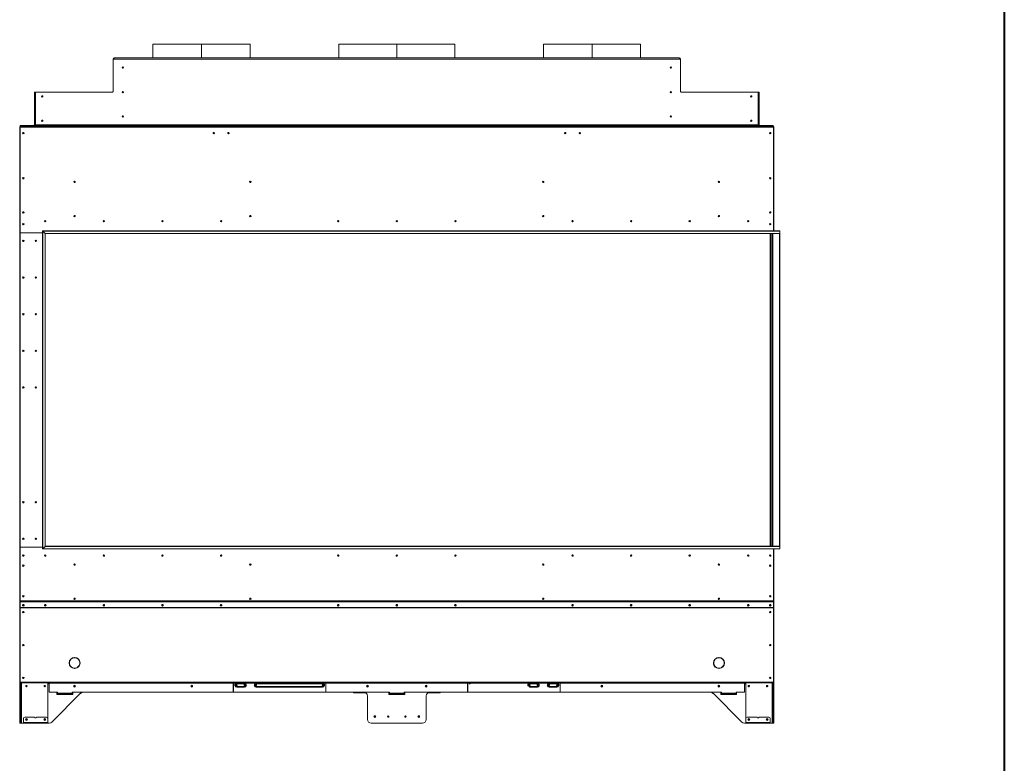
# Model space of a CAD drawing. Units: inches. Extents: x 12 to 2637, y 9 to 901.
# Drawn here: x 1903 to 2004, y 85 to 161 of the extents above; entities that cross this region are included whole.
import ezdxf

# ---------------------------------------------------------------- set-up
doc = ezdxf.new("R2010")
doc.units = ezdxf.units.IN
doc.header["$LTSCALE"] = 24
doc.header["$MEASUREMENT"] = 0
doc.layers.add('TITLEBLOCK', color=9, linetype='Continuous', lineweight=15)

msp = doc.modelspace()

# ---------------------------------------------------------------- linework, layer by layer
at = {"color": 7, "linetype": 'Continuous', "lineweight": 15}
for p, q in [((1916.93, 157.39), (1916.93, 158.79)), ((1916.93, 158.79), (1921.9, 158.79)), ((1921.9, 157.39), (1921.9, 158.79)), ((1921.9, 157.39), (1921.9, 158.79)), ((1921.9, 158.79), (1921.9, 158.79)), ((1921.9, 157.39), (1921.9, 158.79)), ((1921.9, 158.79), (1926.87, 158.79)), ((1921.9, 157.39), (1921.9, 158.79)), ((1921.9, 158.79), (1921.9, 158.79)), ((1926.87, 158.79), (1926.87, 157.39)), ((1935.97, 157.39), (1935.97, 158.81)), ((1935.97, 158.81), (1941.9, 158.81)), ((1941.9, 157.39), (1941.9, 158.81)), ((1941.9, 157.39), (1941.9, 158.81)), ((1941.9, 158.81), (1947.84, 158.81)), ((1941.9, 157.39), (1941.9, 158.81)), ((1941.9, 158.81), (1941.9, 158.81)), ((1941.9, 157.39), (1941.9, 158.81)), ((1941.9, 158.81), (1941.9, 158.81)), ((1947.84, 158.81), (1947.84, 157.39)), ((1956.93, 157.39), (1956.93, 158.79)), ((1956.93, 158.79), (1961.9, 158.79)), ((1961.9, 157.39), (1961.9, 158.79)), ((1961.9, 157.39), (1961.9, 158.79)), ((1961.9, 158.79), (1961.9, 158.79)), ((1961.9, 157.39), (1961.9, 158.79)), ((1961.9, 158.79), (1966.87, 158.79)), ((1961.9, 157.39), (1961.9, 158.79)), ((1961.9, 158.79), (1961.9, 158.79)), ((1966.87, 158.79), (1966.87, 157.39)), ((1912.97, 157.26), (1912.97, 157.39)), ((1970.84, 157.39), (1912.97, 157.39)), ((1970.84, 157.39), (1970.84, 157.26)), ((1912.84, 157.2), (1912.84, 157.26)), ((1912.9, 157.26), (1912.84, 157.26)), ((1912.84, 153.95), (1912.84, 157.2)), ((1912.97, 157.27), (1912.9, 157.27)), ((1912.9, 157.26), (1912.97, 157.26)), ((1912.97, 157.26), (1970.84, 157.26)), ((1970.9, 157.27), (1970.84, 157.27)), ((1970.84, 157.26), (1970.91, 157.26)), ((1970.91, 157.26), (1970.97, 157.26)), ((1970.97, 157.26), (1970.97, 157.2)), ((1970.97, 157.2), (1970.97, 153.95)), ((1904.91, 153.89), (1904.78, 153.89)), ((1904.78, 153.89), (1904.78, 150.52)), ((1904.97, 153.89), (1904.91, 153.89)), ((1904.91, 153.89), (1904.91, 153.83)), ((1904.91, 150.52), (1904.91, 153.83)), ((1904.97, 153.89), (1912.78, 153.89)), ((1971.03, 153.89), (1978.84, 153.89)), ((1978.9, 153.89), (1978.84, 153.89)), ((1979.03, 153.89), (1978.9, 153.89)), ((1978.9, 153.89), (1978.9, 153.83)), ((1978.9, 153.83), (1978.9, 150.52)), ((1979.03, 150.52), (1979.03, 153.89)), ((1903.28, 150.27), (1903.28, 101.8)), ((1903.32, 150.27), (1903.28, 150.27)), ((1903.32, 150.39), (1903.32, 150.31)), ((1980.49, 150.39), (1903.32, 150.39)), ((1903.32, 150.31), (1980.49, 150.31)), ((1903.32, 150.31), (1903.32, 139.52)), ((1903.34, 150.45), (1903.34, 150.39)), ((1903.4, 150.45), (1903.34, 150.45)), ((1903.4, 150.39), (1903.4, 150.45)), ((1904.65, 150.45), (1903.4, 150.45)), ((1904.65, 150.45), (1904.65, 150.39)), ((1904.71, 150.45), (1904.65, 150.45)), ((1904.71, 150.39), (1904.71, 150.45)), ((1904.78, 150.52), (1904.91, 150.52)), ((1904.91, 150.45), (1904.91, 150.52)), ((1904.91, 150.52), (1978.9, 150.52)), ((1904.91, 150.45), (1904.91, 150.39)), ((1904.97, 150.45), (1904.91, 150.45)), ((1904.97, 150.39), (1904.97, 150.45)), ((1978.84, 150.45), (1904.97, 150.45)), ((1978.84, 150.39), (1904.97, 150.39)), ((1978.84, 150.45), (1978.84, 150.39)), ((1978.9, 150.45), (1978.84, 150.45)), ((1978.9, 150.52), (1979.03, 150.52)), ((1978.9, 150.52), (1978.9, 150.45)), ((1978.9, 150.39), (1978.9, 150.45)), ((1979.09, 150.45), (1979.09, 150.39)), ((1979.15, 150.45), (1979.09, 150.45)), ((1980.4, 150.45), (1979.15, 150.45)), ((1979.15, 150.39), (1979.15, 150.45)), ((1980.4, 150.45), (1980.4, 150.39)), ((1980.46, 150.45), (1980.4, 150.45)), ((1980.46, 150.39), (1980.46, 150.45)), ((1980.49, 150.31), (1980.49, 150.39)), ((1980.49, 139.67), (1980.49, 150.31)), ((1980.49, 150.27), (1980.53, 150.27)), ((1980.53, 150.27), (1980.53, 141.01)), ((1980.08, 140.35), (1980.22, 140.35)), ((1980.53, 141.01), (1980.49, 141.01)), ((1980.49, 140.99), (1980.53, 140.99)), ((1980.49, 140.99), (1980.49, 139.67)), ((1980.53, 141.01), (1980.53, 140.99)), ((1980.53, 140.99), (1980.53, 139.67)), ((1903.32, 107.33), (1903.32, 139.45)), ((1903.35, 139.49), (1905.62, 139.49)), ((1903.35, 139.48), (1905.62, 139.48)), ((1903.36, 139.49), (1903.36, 139.48)), ((1904.03, 139.48), (1904.03, 139.49)), ((1904.28, 139.49), (1904.28, 139.48)), ((1904.3, 139.48), (1904.3, 139.49)), ((1904.82, 139.49), (1904.82, 139.48)), ((1904.84, 139.49), (1904.84, 139.48)), ((1905.03, 139.48), (1905.03, 139.49)), ((1905.05, 139.48), (1905.05, 139.49)), ((1905.25, 139.48), (1905.25, 139.49)), ((1905.36, 139.48), (1905.36, 139.49)), ((1905.4, 139.48), (1905.4, 139.49)), ((1905.5, 139.48), (1905.5, 139.49)), ((1905.62, 139.67), (1981.11, 139.67)), ((1905.62, 139.67), (1905.64, 139.65)), ((1905.62, 139.67), (1905.64, 139.65)), ((1905.62, 107.1), (1905.62, 139.67)), ((1905.64, 139.65), (1981.14, 139.65)), ((1905.64, 139.65), (1905.88, 139.41)), ((1905.64, 107.13), (1905.64, 139.65)), ((1981.14, 139.41), (1905.88, 139.41)), ((1905.88, 139.41), (1905.9, 139.39)), ((1905.88, 139.41), (1905.88, 107.36)), ((1905.88, 139.41), (1905.9, 139.39)), ((1905.9, 139.39), (1981.11, 139.39)), ((1905.9, 107.39), (1905.9, 139.39)), ((1980.15, 139.39), (1980.15, 107.39)), ((1980.18, 107.39), (1980.18, 139.39)), ((1980.21, 107.39), (1980.21, 139.39)), ((1980.35, 139.39), (1980.35, 107.39)), ((1980.38, 107.39), (1980.38, 139.39)), ((1980.4, 107.39), (1980.4, 139.39)), ((1981.11, 139.39), (1981.11, 107.39)), ((1981.14, 139.65), (1981.14, 139.41)), ((1981.14, 107.36), (1981.14, 139.41)), ((1903.32, 107.28), (1903.32, 101.8)), ((1903.32, 107.28), (1905.62, 107.28)), ((1905.62, 107.3), (1903.35, 107.3)), ((1903.36, 107.3), (1903.36, 107.28)), ((1904.03, 107.28), (1904.03, 107.3)), ((1904.28, 107.3), (1904.28, 107.28)), ((1904.3, 107.28), (1904.3, 107.3)), ((1904.82, 107.3), (1904.82, 107.28)), ((1904.84, 107.3), (1904.84, 107.28)), ((1905.03, 107.28), (1905.03, 107.3)), ((1905.05, 107.28), (1905.05, 107.3)), ((1905.25, 107.28), (1905.25, 107.3)), ((1905.36, 107.28), (1905.36, 107.3)), ((1905.4, 107.28), (1905.4, 107.3)), ((1905.5, 107.28), (1905.5, 107.3)), ((1905.64, 107.13), (1905.62, 107.1)), ((1905.62, 107.1), (1905.64, 107.13)), ((1981.11, 107.1), (1905.62, 107.1)), ((1905.88, 107.36), (1905.64, 107.13)), ((1981.14, 107.13), (1905.64, 107.13)), ((1905.9, 107.39), (1905.88, 107.36)), ((1905.88, 107.36), (1905.9, 107.39)), ((1905.88, 107.36), (1981.14, 107.36)), ((1981.11, 107.39), (1905.9, 107.39)), ((1980.49, 107.1), (1980.49, 105.78)), ((1980.49, 107.1), (1980.49, 101.8)), ((1980.53, 107.1), (1980.53, 105.78)), ((1981.14, 107.13), (1981.14, 107.36)), ((1980.49, 105.78), (1980.53, 105.78)), ((1980.49, 105.76), (1980.53, 105.76)), ((1980.53, 105.78), (1980.53, 105.76)), ((1980.53, 105.76), (1980.53, 101.84)), ((1903.28, 101.8), (1903.32, 101.8)), ((1903.28, 101.8), (1903.28, 101.1)), ((1903.32, 101.1), (1903.28, 101.1)), ((1903.28, 101.1), (1903.28, 101.08)), ((1903.32, 101.08), (1903.28, 101.08)), ((1903.28, 101.08), (1903.28, 93.48)), ((1903.32, 101.8), (1980.49, 101.8)), ((1903.32, 101.8), (1903.32, 101.77)), ((1903.32, 101.77), (1980.49, 101.77)), ((1903.32, 101.77), (1903.32, 101.65)), ((1903.32, 101.65), (1903.32, 101.64)), ((1903.32, 101.09), (1903.32, 101.64)), ((1903.32, 101.09), (1980.49, 101.09)), ((1903.32, 101.07), (1903.32, 101.09)), ((1903.32, 101.07), (1980.49, 101.07)), ((1903.32, 93.47), (1903.32, 101.07)), ((1903.35, 101.67), (1903.35, 101.68)), ((1903.35, 101.68), (1980.46, 101.68)), ((1903.35, 101.67), (1980.46, 101.67)), ((1980.46, 101.68), (1980.46, 101.67)), ((1980.53, 101.84), (1980.49, 101.84)), ((1980.49, 101.8), (1980.49, 101.77)), ((1980.49, 101.77), (1980.49, 101.65)), ((1980.49, 101.64), (1980.49, 101.65)), ((1980.49, 101.09), (1980.49, 101.64)), ((1980.49, 101.1), (1980.53, 101.1)), ((1980.49, 101.09), (1980.49, 101.07)), ((1980.49, 101.08), (1980.53, 101.08)), ((1980.49, 93.47), (1980.49, 101.07)), ((1980.53, 101.84), (1980.53, 101.1)), ((1980.53, 101.1), (1980.53, 101.08)), ((1980.53, 101.08), (1980.53, 93.48)), ((1908.89, 95.97), (1908.9, 95.98)), ((1908.91, 95.98), (1908.91, 95.97)), ((1909.28, 95.8), (1909.28, 95.85)), ((1974.53, 95.8), (1974.53, 95.85)), ((1974.9, 95.98), (1974.89, 95.97)), ((1974.91, 95.97), (1974.91, 95.98)), ((1908.35, 95.43), (1908.36, 95.43)), ((1908.36, 95.42), (1908.35, 95.42)), ((1908.9, 94.88), (1908.89, 94.89)), ((1908.91, 94.89), (1908.91, 94.88)), ((1909.28, 95.01), (1909.28, 95.05)), ((1909.44, 95.43), (1909.45, 95.43)), ((1909.45, 95.42), (1909.44, 95.42)), ((1909.45, 95.57), (1909.45, 95.43)), ((1974.36, 95.43), (1974.35, 95.43)), ((1974.36, 95.43), (1974.35, 95.43)), ((1974.35, 95.42), (1974.36, 95.42)), ((1974.53, 95.01), (1974.53, 95.05)), ((1974.89, 94.89), (1974.9, 94.88)), ((1974.91, 94.88), (1974.91, 94.89)), ((1975.45, 95.43), (1975.44, 95.43)), ((1975.44, 95.42), (1975.45, 95.42)), ((1903.32, 93.48), (1903.28, 93.48)), ((1903.28, 93.48), (1903.28, 93.39)), ((1903.32, 93.39), (1903.28, 93.39)), ((1903.28, 93.39), (1903.28, 93.26)), ((1903.28, 93.26), (1903.32, 93.26)), ((1903.28, 93.26), (1903.28, 89.39)), ((1903.32, 93.47), (1980.49, 93.47)), ((1903.32, 93.39), (1903.32, 93.47)), ((1903.32, 93.39), (1980.49, 93.39)), ((1903.32, 93.26), (1903.32, 93.39)), ((1903.32, 93.26), (1903.32, 89.39)), ((1903.38, 89.39), (1903.38, 93.39)), ((1903.45, 93.39), (1903.45, 89.26)), ((1906.15, 89.76), (1906.15, 93.39)), ((1906.15, 93.3), (1906.28, 93.3)), ((1906.28, 93.35), (1906.28, 93.39)), ((1906.28, 93.35), (1925.15, 93.35)), ((1906.28, 93.35), (1906.28, 92.43)), ((1925.15, 93.39), (1925.15, 93.35)), ((1925.15, 92.47), (1925.15, 93.35)), ((1925.15, 93.3), (1925.18, 93.3)), ((1925.18, 93.35), (1925.18, 93.39)), ((1925.18, 93.35), (1925.18, 92.47)), ((1925.18, 93.35), (1925.45, 93.35)), ((1925.45, 93.37), (1925.45, 93.39)), ((1926.36, 93.37), (1925.45, 93.37)), ((1925.45, 93.3), (1925.45, 93.35)), ((1925.45, 93.35), (1925.47, 93.35)), ((1925.45, 93.3), (1926.35, 93.3)), ((1926.36, 93.29), (1925.45, 93.29)), ((1926.36, 93.03), (1925.45, 93.03)), ((1925.46, 93.35), (1925.46, 93.35)), ((1925.47, 93.35), (1926.34, 93.35)), ((1925.61, 92.98), (1925.51, 92.98)), ((1925.51, 92.96), (1925.51, 92.98)), ((1925.51, 92.96), (1925.6, 92.96)), ((1925.6, 92.96), (1926.21, 92.96)), ((1925.61, 93.03), (1925.61, 92.98)), ((1926.19, 92.98), (1925.61, 92.98)), ((1926.19, 93.03), (1926.19, 92.98)), ((1926.3, 92.98), (1926.19, 92.98)), ((1926.21, 92.96), (1926.3, 92.96)), ((1926.3, 92.96), (1926.3, 92.98)), ((1926.34, 93.35), (1926.35, 93.35)), ((1926.34, 93.35), (1926.34, 93.35)), ((1926.35, 93.3), (1926.35, 93.35)), ((1926.35, 93.35), (1927.45, 93.35)), ((1926.36, 93.39), (1926.36, 93.37)), ((1927.45, 93.37), (1927.45, 93.39)), ((1934.36, 93.37), (1927.45, 93.37)), ((1927.45, 93.3), (1927.45, 93.35)), ((1927.45, 93.35), (1927.47, 93.35)), ((1927.45, 93.3), (1934.35, 93.3)), ((1934.36, 93.29), (1927.45, 93.29)), ((1934.36, 93.03), (1927.45, 93.03)), ((1927.46, 93.35), (1927.46, 93.35)), ((1927.47, 93.35), (1934.34, 93.35)), ((1927.61, 92.98), (1927.51, 92.98)), ((1927.51, 92.96), (1927.51, 92.98)), ((1927.51, 92.96), (1927.6, 92.96)), ((1927.6, 92.96), (1934.21, 92.96)), ((1927.61, 93.03), (1927.61, 92.98)), ((1934.19, 92.98), (1927.61, 92.98)), ((1934.19, 93.03), (1934.19, 92.98)), ((1934.3, 92.98), (1934.19, 92.98)), ((1934.21, 92.96), (1934.3, 92.96)), ((1934.3, 92.96), (1934.3, 92.98)), ((1934.34, 93.35), (1934.35, 93.35)), ((1934.34, 93.35), (1934.34, 93.35)), ((1934.35, 93.3), (1934.35, 93.35)), ((1934.35, 93.35), (1934.62, 93.35)), ((1934.36, 93.39), (1934.36, 93.37)), ((1934.62, 93.39), (1934.62, 93.35)), ((1934.62, 92.47), (1934.62, 93.35)), ((1934.62, 93.3), (1934.65, 93.3)), ((1934.65, 93.35), (1934.65, 93.39)), ((1934.65, 93.35), (1949.15, 93.35)), ((1934.65, 93.35), (1934.65, 92.47)), ((1949.15, 93.39), (1949.15, 93.35)), ((1949.15, 93.35), (1949.15, 92.47)), ((1949.15, 93.3), (1949.18, 93.3)), ((1949.18, 93.35), (1949.18, 93.39)), ((1949.18, 92.47), (1949.18, 93.35)), ((1949.18, 93.35), (1955.45, 93.35)), ((1955.45, 93.37), (1955.45, 93.39)), ((1956.36, 93.37), (1955.45, 93.37)), ((1955.45, 93.3), (1955.45, 93.35)), ((1955.45, 93.35), (1955.47, 93.35)), ((1955.45, 93.3), (1956.35, 93.3)), ((1956.36, 93.29), (1955.45, 93.29)), ((1956.36, 93.03), (1955.45, 93.03)), ((1955.46, 93.35), (1955.46, 93.35)), ((1955.47, 93.35), (1956.34, 93.35)), ((1955.61, 92.98), (1955.51, 92.98)), ((1955.51, 92.96), (1955.51, 92.98)), ((1955.51, 92.96), (1955.6, 92.96)), ((1955.6, 92.96), (1956.21, 92.96)), ((1955.61, 93.03), (1955.61, 92.98)), ((1956.19, 92.98), (1955.61, 92.98)), ((1956.19, 93.03), (1956.19, 92.98)), ((1956.3, 92.98), (1956.19, 92.98)), ((1956.21, 92.96), (1956.3, 92.96)), ((1956.3, 92.96), (1956.3, 92.98)), ((1956.34, 93.35), (1956.35, 93.35)), ((1956.34, 93.35), (1956.34, 93.35)), ((1956.35, 93.3), (1956.35, 93.35)), ((1956.35, 93.35), (1957.45, 93.35)), ((1956.36, 93.39), (1956.36, 93.37)), ((1957.45, 93.37), (1957.45, 93.39)), ((1958.36, 93.37), (1957.45, 93.37)), ((1957.45, 93.3), (1957.45, 93.35)), ((1957.45, 93.35), (1957.47, 93.35)), ((1957.45, 93.3), (1958.35, 93.3)), ((1958.36, 93.29), (1957.45, 93.29)), ((1958.36, 93.03), (1957.45, 93.03)), ((1957.46, 93.35), (1957.46, 93.35)), ((1957.47, 93.35), (1958.34, 93.35)), ((1957.61, 92.98), (1957.51, 92.98)), ((1957.51, 92.96), (1957.51, 92.98)), ((1957.51, 92.96), (1957.6, 92.96)), ((1957.6, 92.96), (1958.21, 92.96)), ((1957.61, 93.03), (1957.61, 92.98)), ((1958.19, 92.98), (1957.61, 92.98)), ((1958.19, 93.03), (1958.19, 92.98)), ((1958.3, 92.98), (1958.19, 92.98)), ((1958.21, 92.96), (1958.3, 92.96)), ((1958.3, 92.96), (1958.3, 92.98)), ((1958.34, 93.35), (1958.35, 93.35)), ((1958.34, 93.35), (1958.34, 93.35)), ((1958.35, 93.3), (1958.35, 93.35)), ((1958.35, 93.35), (1958.62, 93.35)), ((1958.36, 93.39), (1958.36, 93.37)), ((1958.62, 93.39), (1958.62, 93.35)), ((1958.62, 93.35), (1958.62, 92.47)), ((1958.62, 93.3), (1958.65, 93.3)), ((1958.65, 93.35), (1958.65, 93.39)), ((1958.65, 93.35), (1977.53, 93.35)), ((1958.65, 92.47), (1958.65, 93.35)), ((1977.53, 93.39), (1977.53, 93.35)), ((1977.53, 93.35), (1977.53, 92.46)), ((1977.53, 93.3), (1977.66, 93.3)), ((1977.66, 89.39), (1977.66, 93.39)), ((1980.36, 93.39), (1980.36, 89.26)), ((1980.42, 89.39), (1980.42, 93.39)), ((1980.53, 93.48), (1980.49, 93.48)), ((1980.49, 93.47), (1980.49, 93.39)), ((1980.49, 93.39), (1980.53, 93.39)), ((1980.49, 93.26), (1980.49, 93.39)), ((1980.53, 93.26), (1980.49, 93.26)), ((1980.49, 93.26), (1980.49, 89.39)), ((1980.53, 93.39), (1980.53, 93.48)), ((1980.53, 93.39), (1980.53, 93.26)), ((1980.53, 93.26), (1980.53, 89.39)), ((1906.28, 92.43), (1907.15, 92.43)), ((1909.52, 92.32), (1906.57, 89.37)), ((1907.09, 92.19), (1907.09, 92.38)), ((1907.09, 92.38), (1907.15, 92.38)), ((1908.72, 92.19), (1907.09, 92.19)), ((1907.15, 92.43), (1907.15, 92.34)), ((1907.15, 92.29), (1907.15, 92.34)), ((1908.65, 92.34), (1907.15, 92.34)), ((1907.15, 92.29), (1908.65, 92.29)), ((1907.15, 92.29), (1907.15, 92.19)), ((1908.65, 92.34), (1908.65, 92.43)), ((1908.65, 92.43), (1941.15, 92.43)), ((1908.65, 92.38), (1908.72, 92.38)), ((1908.65, 92.34), (1908.65, 92.29)), ((1908.65, 92.19), (1908.65, 92.29)), ((1908.72, 92.38), (1908.72, 92.19)), ((1909.73, 92.42), (1938.58, 92.42)), ((1938.53, 92.43), (1909.78, 92.43)), ((1937.53, 92.42), (1937.53, 92.36)), ((1937.56, 92.36), (1937.53, 92.36)), ((1937.56, 92.42), (1937.56, 92.36)), ((1937.56, 92.36), (1938.74, 92.36)), ((1938.9, 89.64), (1938.9, 92.05)), ((1941.09, 92.19), (1941.09, 92.38)), ((1941.09, 92.38), (1941.15, 92.38)), ((1941.09, 92.36), (1941.15, 92.36)), ((1942.72, 92.19), (1941.09, 92.19)), ((1941.15, 92.43), (1941.15, 92.34)), ((1942.65, 92.34), (1941.15, 92.34)), ((1941.15, 92.29), (1941.15, 92.34)), ((1941.15, 92.29), (1942.65, 92.29)), ((1941.15, 92.29), (1941.15, 92.19)), ((1942.65, 92.34), (1942.65, 92.43)), ((1942.65, 92.43), (1975.15, 92.43)), ((1942.65, 92.38), (1942.72, 92.38)), ((1942.65, 92.36), (1942.72, 92.36)), ((1942.65, 92.34), (1942.65, 92.29)), ((1942.65, 92.19), (1942.65, 92.29)), ((1942.72, 92.38), (1942.72, 92.19)), ((1944.9, 89.64), (1944.9, 92.05)), ((1946.24, 92.36), (1945.06, 92.36)), ((1945.22, 92.42), (1974.08, 92.42)), ((1945.28, 92.43), (1974.02, 92.43)), ((1946.24, 92.42), (1946.24, 92.36)), ((1946.27, 92.36), (1946.24, 92.36)), ((1946.27, 92.42), (1946.27, 92.36)), ((1974.29, 92.32), (1977.23, 89.37)), ((1975.09, 92.19), (1975.09, 92.38)), ((1975.09, 92.38), (1975.15, 92.38)), ((1976.71, 92.19), (1975.09, 92.19)), ((1975.15, 92.43), (1975.15, 92.34)), ((1976.65, 92.34), (1975.15, 92.34)), ((1975.15, 92.29), (1975.15, 92.34)), ((1975.15, 92.29), (1976.65, 92.29)), ((1975.15, 92.29), (1975.15, 92.19)), ((1976.65, 92.34), (1976.65, 92.4)), ((1976.65, 92.38), (1976.71, 92.38)), ((1976.65, 92.34), (1976.65, 92.29)), ((1976.65, 92.19), (1976.65, 92.29)), ((1976.68, 92.43), (1977.5, 92.43)), ((1976.71, 92.38), (1976.71, 92.19)), ((1903.66, 89.34), (1903.66, 89.76)), ((1903.79, 89.89), (1904.81, 89.89)), ((1905, 89.89), (1906.02, 89.89)), ((1906.15, 89.76), (1906.15, 89.34)), ((1977.66, 89.34), (1977.66, 89.76)), ((1977.78, 89.89), (1978.81, 89.89)), ((1978.99, 89.89), (1980.02, 89.89)), ((1980.14, 89.76), (1980.14, 89.34)), ((1903.32, 89.39), (1903.28, 89.39)), ((1903.28, 89.39), (1903.28, 89.26)), ((1903.28, 89.26), (1903.32, 89.26)), ((1903.32, 89.26), (1903.32, 89.39)), ((1903.38, 89.39), (1903.32, 89.39)), ((1903.32, 89.26), (1903.38, 89.26)), ((1903.38, 89.26), (1903.38, 89.39)), ((1903.45, 89.26), (1903.38, 89.26)), ((1903.45, 89.26), (1903.66, 89.26)), ((1903.66, 89.34), (1906.15, 89.34)), ((1903.66, 89.3), (1903.66, 89.34)), ((1903.79, 89.3), (1903.66, 89.3)), ((1903.66, 89.3), (1903.66, 89.26)), ((1903.66, 89.26), (1903.79, 89.26)), ((1903.66, 89.26), (1903.66, 89.26)), ((1903.66, 89.26), (1903.66, 89.26)), ((1903.79, 89.26), (1903.79, 89.3)), ((1906.02, 89.3), (1903.79, 89.3)), ((1906.02, 89.26), (1903.79, 89.26)), ((1906.02, 89.3), (1906.02, 89.26)), ((1906.15, 89.3), (1906.02, 89.3)), ((1906.02, 89.26), (1906.15, 89.26)), ((1906.15, 89.34), (1906.15, 89.3)), ((1906.15, 89.26), (1906.15, 89.3)), ((1906.15, 89.26), (1906.31, 89.26)), ((1939.28, 89.26), (1944.53, 89.26)), ((1977.5, 89.26), (1977.66, 89.26)), ((1977.66, 89.39), (1977.66, 89.37)), ((1977.66, 89.34), (1980.14, 89.34)), ((1977.66, 89.3), (1977.66, 89.34)), ((1977.66, 89.3), (1977.66, 89.26)), ((1977.78, 89.3), (1977.66, 89.3)), ((1977.66, 89.26), (1977.66, 89.26)), ((1977.66, 89.26), (1977.66, 89.26)), ((1977.66, 89.26), (1977.78, 89.26)), ((1977.78, 89.26), (1977.78, 89.3)), ((1980.02, 89.3), (1977.78, 89.3)), ((1980.02, 89.26), (1977.78, 89.26)), ((1980.14, 89.3), (1980.02, 89.3)), ((1980.02, 89.3), (1980.02, 89.26)), ((1980.02, 89.26), (1980.14, 89.26)), ((1980.14, 89.34), (1980.14, 89.3)), ((1980.14, 89.26), (1980.14, 89.3)), ((1980.36, 89.26), (1980.14, 89.26)), ((1980.36, 89.26), (1980.42, 89.26)), ((1980.42, 89.39), (1980.49, 89.39)), ((1980.42, 89.26), (1980.42, 89.39)), ((1980.49, 89.26), (1980.42, 89.26)), ((1980.49, 89.39), (1980.53, 89.39)), ((1980.49, 89.26), (1980.49, 89.39)), ((1980.53, 89.26), (1980.49, 89.26)), ((1980.53, 89.39), (1980.53, 89.26))]:
    msp.add_line(p, q, dxfattribs=at)
at = {"color": 7, "linetype": 'Continuous', "lineweight": 15, "flags": 128}
for points in [[(1903.65, 101.4), (1903.62, 101.4), (1903.6, 101.38), (1903.58, 101.36), (1903.57, 101.33), (1903.58, 101.3), (1903.6, 101.28), (1903.62, 101.26), (1903.65, 101.25), (1903.68, 101.26), (1903.71, 101.28), (1903.72, 101.3), (1903.73, 101.33), (1903.72, 101.36), (1903.71, 101.38), (1903.68, 101.4), (1903.65, 101.4)], [(1905.9, 101.4), (1905.87, 101.4), (1905.85, 101.38), (1905.83, 101.36), (1905.82, 101.33), (1905.83, 101.3), (1905.85, 101.28), (1905.87, 101.26), (1905.9, 101.25), (1905.93, 101.26), (1905.96, 101.28), (1905.97, 101.3), (1905.98, 101.33), (1905.97, 101.36), (1905.96, 101.38), (1905.93, 101.4), (1905.9, 101.4)], [(1911.9, 101.4), (1911.87, 101.4), (1911.85, 101.38), (1911.83, 101.36), (1911.82, 101.33), (1911.83, 101.3), (1911.85, 101.28), (1911.87, 101.26), (1911.9, 101.25), (1911.93, 101.26), (1911.96, 101.28), (1911.97, 101.3), (1911.98, 101.33), (1911.97, 101.36), (1911.96, 101.38), (1911.93, 101.4), (1911.9, 101.4)], [(1917.9, 101.4), (1917.87, 101.4), (1917.85, 101.38), (1917.83, 101.36), (1917.82, 101.33), (1917.83, 101.3), (1917.85, 101.28), (1917.87, 101.26), (1917.9, 101.25), (1917.93, 101.26), (1917.96, 101.28), (1917.97, 101.3), (1917.98, 101.33), (1917.97, 101.36), (1917.96, 101.38), (1917.93, 101.4), (1917.9, 101.4)], [(1923.9, 101.4), (1923.87, 101.4), (1923.85, 101.38), (1923.83, 101.36), (1923.82, 101.33), (1923.83, 101.3), (1923.85, 101.28), (1923.87, 101.26), (1923.9, 101.25), (1923.93, 101.26), (1923.96, 101.28), (1923.97, 101.3), (1923.98, 101.33), (1923.97, 101.36), (1923.96, 101.38), (1923.93, 101.4), (1923.9, 101.4)], [(1935.9, 101.4), (1935.87, 101.4), (1935.85, 101.38), (1935.83, 101.36), (1935.82, 101.33), (1935.83, 101.3), (1935.85, 101.28), (1935.87, 101.26), (1935.9, 101.25), (1935.93, 101.26), (1935.96, 101.28), (1935.97, 101.3), (1935.98, 101.33), (1935.97, 101.36), (1935.96, 101.38), (1935.93, 101.4), (1935.9, 101.4)], [(1941.9, 101.4), (1941.87, 101.4), (1941.85, 101.38), (1941.83, 101.36), (1941.82, 101.33), (1941.83, 101.3), (1941.85, 101.28), (1941.87, 101.26), (1941.9, 101.25), (1941.93, 101.26), (1941.96, 101.28), (1941.97, 101.3), (1941.98, 101.33), (1941.97, 101.36), (1941.96, 101.38), (1941.93, 101.4), (1941.9, 101.4)], [(1947.9, 101.4), (1947.87, 101.4), (1947.85, 101.38), (1947.83, 101.36), (1947.82, 101.33), (1947.83, 101.3), (1947.85, 101.28), (1947.87, 101.26), (1947.9, 101.25), (1947.93, 101.26), (1947.96, 101.28), (1947.97, 101.3), (1947.98, 101.33), (1947.97, 101.36), (1947.96, 101.38), (1947.93, 101.4), (1947.9, 101.4)], [(1959.9, 101.4), (1959.87, 101.4), (1959.85, 101.38), (1959.83, 101.36), (1959.82, 101.33), (1959.83, 101.3), (1959.85, 101.28), (1959.87, 101.26), (1959.9, 101.25), (1959.93, 101.26), (1959.96, 101.28), (1959.97, 101.3), (1959.98, 101.33), (1959.97, 101.36), (1959.96, 101.38), (1959.93, 101.4), (1959.9, 101.4)], [(1965.9, 101.4), (1965.87, 101.4), (1965.85, 101.38), (1965.83, 101.36), (1965.82, 101.33), (1965.83, 101.3), (1965.85, 101.28), (1965.87, 101.26), (1965.9, 101.25), (1965.93, 101.26), (1965.96, 101.28), (1965.97, 101.3), (1965.98, 101.33), (1965.97, 101.36), (1965.96, 101.38), (1965.93, 101.4), (1965.9, 101.4)], [(1971.9, 101.4), (1971.87, 101.4), (1971.85, 101.38), (1971.83, 101.36), (1971.82, 101.33), (1971.83, 101.3), (1971.85, 101.28), (1971.87, 101.26), (1971.9, 101.25), (1971.93, 101.26), (1971.96, 101.28), (1971.97, 101.3), (1971.98, 101.33), (1971.97, 101.36), (1971.96, 101.38), (1971.93, 101.4), (1971.9, 101.4)], [(1977.9, 101.4), (1977.87, 101.4), (1977.85, 101.38), (1977.83, 101.36), (1977.82, 101.33), (1977.83, 101.3), (1977.85, 101.28), (1977.87, 101.26), (1977.9, 101.25), (1977.93, 101.26), (1977.96, 101.28), (1977.97, 101.3), (1977.98, 101.33), (1977.97, 101.36), (1977.96, 101.38), (1977.93, 101.4), (1977.9, 101.4)], [(1980.15, 101.4), (1980.18, 101.4), (1980.21, 101.38), (1980.22, 101.36), (1980.23, 101.33), (1980.22, 101.3), (1980.21, 101.28), (1980.18, 101.26), (1980.15, 101.25), (1980.12, 101.26), (1980.1, 101.28), (1980.08, 101.3), (1980.07, 101.33), (1980.08, 101.36), (1980.1, 101.38), (1980.12, 101.4), (1980.15, 101.4)]]:
    msp.add_lwpolyline(points, dxfattribs=at)
at = {"color": 7, "linetype": 'Continuous', "lineweight": 15}
for centre, radius in [((1913.84, 156.39), 0.07), ((1969.97, 156.39), 0.07), ((1905.59, 153.45), 0.07), ((1913.84, 153.89), 0.07), ((1969.97, 153.89), 0.07), ((1978.21, 153.45), 0.07), ((1913.84, 151.39), 0.07), ((1969.97, 151.39), 0.07), ((1905.59, 150.95), 0.07), ((1978.21, 150.95), 0.07), ((1903.65, 149.69), 0.07), ((1923.15, 149.69), 0.07), ((1924.65, 149.69), 0.07), ((1959.15, 149.69), 0.07), ((1960.65, 149.69), 0.07), ((1980.15, 149.69), 0.07), ((1903.65, 145.07), 0.07), ((1908.9, 144.69), 0.07), ((1926.9, 144.69), 0.07), ((1956.9, 144.69), 0.07), ((1974.9, 144.69), 0.07), ((1980.15, 145.07), 0.07), ((1903.65, 141.57), 0.07), ((1908.9, 141.19), 0.07), ((1926.9, 141.19), 0.07), ((1956.9, 141.19), 0.07), ((1974.9, 141.19), 0.07), ((1980.15, 141.57), 0.07), ((1903.65, 140.36), 0.07), ((1905.9, 140.67), 0.07), ((1905.9, 140.67), 0.0675), ((1911.9, 140.67), 0.07), ((1911.9, 140.67), 0.0675), ((1917.9, 140.67), 0.07), ((1917.9, 140.67), 0.0675), ((1923.9, 140.67), 0.07), ((1923.9, 140.67), 0.0675), ((1935.9, 140.67), 0.07), ((1935.9, 140.67), 0.0675), ((1941.9, 140.67), 0.07), ((1941.9, 140.67), 0.0675), ((1947.9, 140.67), 0.07), ((1947.9, 140.67), 0.0675), ((1959.9, 140.67), 0.07), ((1959.9, 140.67), 0.0675), ((1965.9, 140.67), 0.07), ((1965.9, 140.67), 0.0675), ((1971.9, 140.67), 0.07), ((1971.9, 140.67), 0.0675), ((1977.9, 140.67), 0.07), ((1977.9, 140.67), 0.0675), ((1980.15, 140.36), 0.07), ((1903.65, 138.64), 0.07), ((1904.93, 138.64), 0.07), ((1904.93, 138.64), 0.0675), ((1903.65, 134.89), 0.07), ((1904.93, 134.89), 0.07), ((1904.93, 134.89), 0.0675), ((1903.65, 131.14), 0.07), ((1904.93, 131.14), 0.07), ((1904.93, 131.14), 0.0675), ((1903.65, 127.39), 0.07), ((1904.93, 127.39), 0.07), ((1904.93, 127.39), 0.0675), ((1903.65, 123.64), 0.07), ((1904.93, 123.64), 0.07), ((1904.93, 123.64), 0.0675), ((1903.65, 111.89), 0.07), ((1904.93, 111.89), 0.07), ((1904.93, 111.89), 0.0675), ((1903.65, 108.14), 0.07), ((1904.93, 108.14), 0.07), ((1904.93, 108.14), 0.0675), ((1903.65, 106.42), 0.07), ((1905.9, 106.42), 0.07), ((1905.9, 106.42), 0.0675), ((1911.9, 106.42), 0.07), ((1911.9, 106.42), 0.0675), ((1917.9, 106.42), 0.07), ((1917.9, 106.42), 0.0675), ((1923.9, 106.42), 0.07), ((1923.9, 106.42), 0.0675), ((1935.9, 106.42), 0.07), ((1935.9, 106.42), 0.0675), ((1941.9, 106.42), 0.07), ((1941.9, 106.42), 0.0675), ((1947.9, 106.42), 0.07), ((1947.9, 106.42), 0.0675), ((1959.9, 106.42), 0.07), ((1959.9, 106.42), 0.0675), ((1965.9, 106.42), 0.07), ((1965.9, 106.42), 0.0675), ((1971.9, 106.42), 0.07), ((1971.9, 106.42), 0.0675), ((1977.9, 106.42), 0.07), ((1977.9, 106.42), 0.0675), ((1980.15, 106.42), 0.07), ((1980.15, 106.42), 0.0675), ((1903.65, 105.39), 0.07), ((1908.9, 105.5), 0.07), ((1926.9, 105.5), 0.07), ((1956.9, 105.5), 0.07), ((1974.9, 105.5), 0.07), ((1980.15, 105.39), 0.07), ((1903.65, 102.26), 0.07), ((1908.9, 102), 0.07), ((1926.9, 102), 0.07), ((1956.9, 102), 0.07), ((1974.9, 102), 0.07), ((1980.15, 102.26), 0.07), ((1903.65, 100.64), 0.07), ((1980.15, 100.64), 0.07), ((1903.65, 97.26), 0.07), ((1980.15, 97.26), 0.07), ((1903.65, 93.89), 0.07), ((1980.15, 93.89), 0.07), ((1903.97, 93.05), 0.07), ((1905.84, 93.05), 0.07), ((1908.9, 93.05), 0.0938), ((1908.9, 93.05), 0.07), ((1920.9, 93.05), 0.0938), ((1920.9, 93.05), 0.07), ((1925.47, 93.16), 0.078), ((1925.47, 93.16), 0.0685), ((1926.34, 93.16), 0.078), ((1926.34, 93.16), 0.0685), ((1927.47, 93.16), 0.078), ((1927.47, 93.16), 0.0685), ((1934.34, 93.16), 0.078), ((1934.34, 93.16), 0.0685), ((1938.9, 93.05), 0.0937), ((1938.9, 93.05), 0.07), ((1944.9, 93.05), 0.0938), ((1944.9, 93.05), 0.07), ((1955.47, 93.16), 0.078), ((1955.47, 93.16), 0.0685), ((1956.34, 93.16), 0.078), ((1956.34, 93.16), 0.0685), ((1957.47, 93.16), 0.078), ((1957.47, 93.16), 0.0685), ((1958.34, 93.16), 0.078), ((1958.34, 93.16), 0.0685), ((1962.9, 93.05), 0.0937), ((1962.9, 93.05), 0.07), ((1974.9, 93.05), 0.0937), ((1974.9, 93.05), 0.07), ((1977.96, 93.05), 0.07), ((1979.84, 93.05), 0.07), ((1939.65, 89.93), 0.0938), ((1939.65, 89.92), 0.07), ((1941.03, 89.93), 0.065), ((1942.78, 89.93), 0.065), ((1944.15, 89.93), 0.0938), ((1944.15, 89.92), 0.07), ((1903.97, 89.63), 0.0937), ((1903.97, 89.63), 0.07), ((1905.84, 89.63), 0.0938), ((1905.84, 89.63), 0.07), ((1977.96, 89.63), 0.0937), ((1977.96, 89.63), 0.07), ((1979.84, 89.63), 0.0938), ((1979.84, 89.63), 0.07)]:
    msp.add_circle(centre, radius, dxfattribs=at)
for centre, radius, start, end in [((1912.97, 157.26), 0.128, 90, 180), ((1912.97, 157.26), 0.064, 90, 180), ((1970.84, 157.26), 0.128, 0, 90), ((1970.84, 157.26), 0.064, 0, 90), ((1912.9, 157.2), 0.06, 90, 180), ((1970.91, 157.2), 0.06, 0, 90), ((1904.97, 153.83), 0.06, 90, 180), ((1912.78, 153.95), 0.06, 270, 0), ((1971.03, 153.95), 0.06, 180, 270), ((1978.84, 153.83), 0.06, 0, 90), ((1904.71, 150.52), 0.064, 270, 0), ((1904.71, 150.52), 0.128, 270, 0), ((1979.09, 150.52), 0.128, 180, 270), ((1979.09, 150.52), 0.064, 180, 270), ((1923.15, 149.68), 0.07, 0, 179.3404), ((1924.65, 149.68), 0.07, 0, 179.3054), ((1959.15, 149.68), 0.07, 0, 179.1815), ((1960.65, 149.68), 0.07, 0, 179.026), ((1903.35, 139.52), 0.03, 180, 270), ((1903.35, 139.45), 0.03, 90, 180), ((1981.11, 139.65), 0.025, 0, 90), ((1981.11, 139.41), 0.025, 270, 0), ((1903.35, 107.33), 0.03, 180, 270), ((1981.11, 107.36), 0.025, 0, 90), ((1981.11, 107.13), 0.025, 270, 0), ((1980.26, 106.42), 0.1, 141.1641, 218.8359), ((1903.35, 101.65), 0.0291, 88.2746, 178.1638), ((1903.35, 101.64), 0.0291, 88.2746, 178.1638), ((1903.65, 101.35), 0.0785, 188.2069, 351.7931), ((1903.65, 101.34), 0.0608, 119.2014, 273.1112), ((1903.65, 101.36), 0.0635, 188.3745, 271.5825), ((1903.66, 101.34), 0.0607, 266.3968, 61.2903), ((1903.65, 101.36), 0.0635, 268.4175, 351.6255), ((1905.9, 101.35), 0.0785, 188.2069, 351.7931), ((1905.9, 101.34), 0.0607, 118.8119, 273.6047), ((1905.9, 101.36), 0.0635, 188.3745, 271.5825), ((1905.84, 101.38), 0.07, 283.377, 18.8443), ((1905.91, 101.34), 0.0608, 266.8881, 60.6953), ((1905.9, 101.36), 0.0635, 268.4175, 351.6255), ((1911.9, 101.35), 0.0785, 188.2069, 351.7931), ((1911.9, 101.34), 0.0607, 118.7993, 273.6045), ((1911.9, 101.36), 0.0635, 188.3745, 271.5825), ((1911.91, 101.34), 0.0608, 266.8882, 60.7079), ((1911.9, 101.36), 0.0635, 268.4175, 351.6255), ((1917.9, 101.35), 0.0785, 188.2069, 351.7931), ((1917.9, 101.34), 0.0607, 118.8031, 273.6045), ((1917.9, 101.36), 0.0635, 188.3745, 271.5825), ((1917.91, 101.34), 0.0608, 266.8882, 60.7041), ((1917.9, 101.36), 0.0635, 268.4175, 351.6255), ((1923.9, 101.35), 0.0785, 188.2069, 351.7931), ((1923.9, 101.34), 0.0607, 118.812, 273.6047), ((1923.9, 101.36), 0.0635, 188.3745, 271.5825), ((1923.91, 101.34), 0.0608, 266.8881, 60.6952), ((1923.9, 101.36), 0.0635, 268.4175, 351.6255), ((1935.9, 101.35), 0.0785, 188.2069, 351.7931), ((1935.9, 101.34), 0.0607, 118.8092, 273.6046), ((1935.9, 101.36), 0.0635, 188.3745, 271.5825), ((1935.91, 101.34), 0.0608, 266.8882, 60.698), ((1935.9, 101.36), 0.0635, 268.4175, 351.6255), ((1941.9, 101.35), 0.0785, 188.2069, 351.7931), ((1941.9, 101.34), 0.0607, 118.8092, 273.6046), ((1941.9, 101.36), 0.0635, 188.3745, 271.5825), ((1941.91, 101.34), 0.0608, 266.8882, 60.698), ((1941.9, 101.36), 0.0635, 268.4175, 351.6255), ((1947.9, 101.35), 0.0785, 188.2069, 351.7931), ((1947.9, 101.34), 0.0607, 118.8091, 273.6046), ((1947.9, 101.36), 0.0635, 188.3745, 271.5825), ((1947.91, 101.34), 0.0608, 266.8882, 60.6981), ((1947.9, 101.36), 0.0635, 268.4175, 351.6255), ((1959.9, 101.35), 0.0785, 188.2069, 351.7931), ((1959.9, 101.34), 0.0607, 118.8078, 273.6046), ((1959.9, 101.36), 0.0635, 188.3745, 271.5825), ((1959.91, 101.34), 0.0608, 266.8882, 60.6994), ((1959.9, 101.36), 0.0635, 268.4175, 351.6255), ((1965.9, 101.35), 0.0785, 188.2069, 351.7931), ((1965.9, 101.34), 0.0607, 118.8146, 273.6047), ((1965.9, 101.36), 0.0635, 188.3745, 271.5825), ((1965.91, 101.34), 0.0608, 266.8881, 60.6925), ((1965.9, 101.36), 0.0635, 268.4175, 351.6255), ((1971.9, 101.35), 0.0785, 188.2069, 351.7931), ((1971.9, 101.34), 0.0607, 118.8141, 273.6047), ((1971.9, 101.36), 0.0635, 188.3745, 271.5825), ((1971.91, 101.34), 0.0608, 266.8881, 60.6931), ((1971.9, 101.36), 0.0635, 268.4175, 351.6255), ((1977.9, 101.35), 0.0785, 188.2069, 351.7931), ((1977.9, 101.34), 0.0607, 118.8848, 273.6057), ((1977.9, 101.36), 0.0635, 188.3745, 271.5825), ((1977.96, 101.38), 0.07, 161.1557, 256.6229), ((1977.91, 101.34), 0.0608, 266.8877, 60.6216), ((1977.9, 101.36), 0.0635, 268.4175, 351.6255), ((1980.15, 101.35), 0.0785, 188.2069, 351.7931), ((1980.15, 101.34), 0.0607, 118.8413, 273.6051), ((1980.15, 101.36), 0.0635, 188.3745, 271.5825), ((1980.16, 101.34), 0.0608, 266.888, 60.6655), ((1980.15, 101.36), 0.0635, 268.4175, 351.6255), ((1980.46, 101.65), 0.0291, 1.8362, 91.7254), ((1980.46, 101.64), 0.0291, 1.8362, 91.7254), ((1908.9, 95.43), 0.563, 91.6358, 178.3642), ((1908.9, 95.43), 0.533, 91.9517, 178.0483), ((1908.88, 95.97), 0.01, 271.9517, 345), ((1908.89, 95.98), 0.01, 345, 91.6358), ((1908.92, 95.98), 0.01, 88.3642, 195), ((1908.92, 95.97), 0.01, 195, 268.0483), ((1908.9, 95.43), 0.563, 1.6358, 88.3642), ((1908.9, 95.43), 0.533, 1.9517, 88.0483), ((1974.9, 95.43), 0.563, 91.6358, 178.3642), ((1974.9, 95.43), 0.533, 91.9517, 178.0483), ((1974.88, 95.97), 0.01, 271.9517, 345), ((1974.89, 95.98), 0.01, 345, 91.6358), ((1974.92, 95.98), 0.01, 88.3642, 195), ((1974.92, 95.97), 0.01, 195, 268.0483), ((1974.9, 95.43), 0.563, 1.6358, 88.3642), ((1974.9, 95.43), 0.533, 1.9517, 88.0483), ((1908.35, 95.44), 0.01, 178.3642, 285), ((1908.35, 95.41), 0.01, 75, 181.6358), ((1908.9, 95.43), 0.563, 181.6358, 268.3642), ((1908.36, 95.44), 0.01, 285, 358.0483), ((1908.36, 95.41), 0.01, 1.9517, 75), ((1908.9, 95.43), 0.533, 181.9517, 268.0483), ((1908.88, 94.88), 0.01, 15, 88.0483), ((1908.89, 94.87), 0.01, 268.3642, 15), ((1908.92, 94.88), 0.01, 91.9517, 165), ((1908.92, 94.87), 0.01, 165, 271.6358), ((1908.9, 95.43), 0.532, 271.9517, 358.0483), ((1908.9, 95.43), 0.562, 271.6358, 358.3642), ((1908.9, 95.43), 0.545, 313.4778, 359.2239), ((1909.44, 95.44), 0.01, 181.9517, 255), ((1909.44, 95.41), 0.01, 105, 178.0483), ((1909.45, 95.44), 0.01, 255, 1.6358), ((1909.45, 95.41), 0.01, 358.3642, 105), ((1974.35, 95.44), 0.01, 178.3642, 285), ((1974.35, 95.44), 0.01, 178.3642, 285), ((1974.35, 95.41), 0.01, 75, 181.6358), ((1974.9, 95.43), 0.563, 181.6358, 228.1897), ((1974.9, 95.43), 0.562, 181.6358, 268.3642), ((1974.36, 95.44), 0.01, 285, 358.0483), ((1974.36, 95.44), 0.01, 285, 358.0483), ((1974.36, 95.41), 0.01, 1.9517, 75), ((1974.9, 95.43), 0.532, 134.767, 178.0483), ((1974.9, 95.43), 0.532, 181.9517, 268.0483), ((1974.88, 94.88), 0.01, 15, 88.0483), ((1974.89, 94.87), 0.01, 268.3642, 15), ((1974.92, 94.88), 0.01, 91.9517, 165), ((1974.92, 94.87), 0.01, 165, 271.6358), ((1974.9, 95.43), 0.563, 271.6358, 358.3642), ((1974.9, 95.43), 0.533, 271.9517, 358.0483), ((1975.44, 95.44), 0.01, 181.9517, 255), ((1975.44, 95.41), 0.01, 105, 178.0483), ((1975.45, 95.44), 0.01, 255, 1.6358), ((1975.45, 95.41), 0.01, 358.3642, 105), ((1903.97, 93.05), 0.07, 1.4325, 151.1705), ((1903.97, 93.05), 0.07, 270.8185, 89.1815), ((1905.84, 93.05), 0.07, 0, 149.7421), ((1905.84, 93.05), 0.07, 270.8201, 89.1808), ((1920.9, 93.05), 0.07, 180, 28.5819), ((1925.44, 93.16), 0.13, 86.1878, 273.8122), ((1925.51, 93.15), 0.187, 199.6673, 270), ((1925.51, 93.15), 0.167, 217.4692, 270), ((1925.47, 93.37), 0.02, 180, 270), ((1926.3, 93.15), 0.187, 270, 340.3327), ((1926.3, 93.15), 0.167, 270, 322.5308), ((1926.34, 93.37), 0.02, 270, 0), ((1926.37, 93.16), 0.13, 266.1878, 93.8122), ((1927.44, 93.16), 0.13, 86.1878, 273.8122), ((1927.51, 93.15), 0.187, 199.6673, 270), ((1927.51, 93.15), 0.167, 217.4692, 270), ((1927.47, 93.37), 0.02, 180, 270), ((1934.3, 93.15), 0.188, 270, 340.3327), ((1934.3, 93.15), 0.167, 270, 322.5308), ((1934.34, 93.37), 0.02, 270, 0), ((1934.37, 93.16), 0.13, 266.1878, 93.8122), ((1938.9, 93.05), 0.07, 180, 359.7954), ((1944.9, 93.05), 0.07, 180, 359.7953), ((1955.44, 93.16), 0.13, 86.1878, 273.8122), ((1955.47, 93.37), 0.02, 180, 270), ((1956.3, 93.15), 0.187, 270, 340.3327), ((1956.3, 93.15), 0.167, 270, 322.5308), ((1956.34, 93.37), 0.02, 270, 0), ((1956.37, 93.16), 0.13, 266.1878, 93.8122), ((1957.44, 93.16), 0.13, 86.1878, 273.8122), ((1957.51, 93.15), 0.187, 199.6673, 270), ((1957.51, 93.15), 0.167, 217.4692, 270), ((1957.47, 93.37), 0.02, 180, 270), ((1958.3, 93.15), 0.187, 270, 340.3327), ((1958.3, 93.15), 0.167, 270, 322.5308), ((1958.34, 93.37), 0.02, 270, 0), ((1958.37, 93.16), 0.13, 266.1878, 93.8122), ((1962.9, 93.05), 0.07, 180, 359.7956), ((1977.96, 93.05), 0.07, 64.3521, 242.5159), ((1977.96, 93.05), 0.07, 25.9782, 180), ((1979.84, 93.05), 0.07, 64.3501, 242.5198), ((1979.84, 93.05), 0.07, 25.3427, 178.5675), ((1909.78, 92.05), 0.375, 90, 135), ((1925.17, 92.47), 0.015, 180, 270), ((1925.17, 92.47), 0.015, 270, 0), ((1934.64, 92.47), 0.015, 180, 270), ((1934.64, 92.47), 0.015, 270, 0), ((1937.53, 92.49), 0.128, 210, 270), ((1938.53, 92.05), 0.375, 0, 90), ((1945.28, 92.05), 0.375, 90, 180), ((1946.27, 92.49), 0.128, 270, 330), ((1949.17, 92.47), 0.015, 180, 270), ((1949.17, 92.47), 0.015, 270, 0), ((1958.64, 92.47), 0.015, 180, 270), ((1958.64, 92.47), 0.015, 270, 0), ((1974.02, 92.05), 0.375, 45, 90), ((1976.68, 92.4), 0.03, 90, 180), ((1977.5, 92.46), 0.03, 270, 0), ((1903.79, 89.76), 0.125, 90, 180), ((1904.91, 89.89), 0.0938, 180, 0), ((1906.02, 89.76), 0.125, 0, 90), ((1977.78, 89.76), 0.125, 90, 180), ((1978.9, 89.89), 0.0938, 180, 0), ((1980.02, 89.76), 0.125, 0, 90), ((1903.97, 89.63), 0.07, 270, 89.1815), ((1906.31, 89.64), 0.375, 270, 315), ((1939.28, 89.64), 0.375, 180, 270), ((1944.53, 89.64), 0.375, 270, 0), ((1977.5, 89.64), 0.375, 225, 270), ((1977.96, 89.63), 0.07, 64.4466, 242.4167), ((1979.84, 89.63), 0.07, 71.9132, 206.3202)]:
    msp.add_arc(centre, radius, start, end, dxfattribs=at)
for points, knots in [([(1903.28, 150.27), (1903.28, 150.28), (1903.28, 150.3), (1903.3, 150.32), (1903.31, 150.33), (1903.32, 150.34), (1903.32, 150.34)], [0, 0, 0, 0, 0.329201, 0.658423, 0.987646, 1, 1, 1, 1]), ([(1903.32, 150.25), (1903.31, 150.25), (1903.3, 150.25), (1903.29, 150.26), (1903.28, 150.26), (1903.28, 150.27), (1903.28, 150.27)], [0, 0, 0, 0, 0.150837, 0.482225, 0.813612, 1, 1, 1, 1]), ([(1980.53, 150.27), (1980.53, 150.28), (1980.52, 150.3), (1980.51, 150.32), (1980.5, 150.33), (1980.49, 150.34), (1980.49, 150.34)], [0, 0, 0, 0, 0.329201, 0.658423, 0.987646, 1, 1, 1, 1]), ([(1980.49, 150.25), (1980.49, 150.25), (1980.5, 150.25), (1980.52, 150.26), (1980.53, 150.26), (1980.53, 150.27), (1980.53, 150.27)], [0, 0, 0, 0, 0.150837, 0.482225, 0.813612, 1, 1, 1, 1]), ([(1925.45, 93.34), (1925.44, 93.34), (1925.4, 93.32), (1925.37, 93.29), (1925.35, 93.26), (1925.35, 93.25)], [0, 0, 0, 0, 0.328535, 0.773317, 1, 1, 1, 1]), ([(1925.39, 93.28), (1925.4, 93.29), (1925.42, 93.31), (1925.44, 93.32), (1925.45, 93.32)], [0, 0, 0, 0, 0.539416, 1, 1, 1, 1]), ([(1925.6, 92.96), (1925.6, 92.96), (1925.6, 92.96), (1925.6, 92.96), (1925.61, 92.97), (1925.61, 92.97), (1925.61, 92.98), (1925.61, 92.98), (1925.61, 92.98)], [0, 0, 0, 0, 0.005392, 0.2655315, 0.477101, 0.6587549, 0.8291486, 1, 1, 1, 1]), ([(1926.21, 92.96), (1926.21, 92.96), (1926.21, 92.96), (1926.2, 92.96), (1926.2, 92.97), (1926.2, 92.97), (1926.19, 92.98), (1926.19, 92.98), (1926.19, 92.98)], [0, 0, 0, 0, 0.005392, 0.265532, 0.477101, 0.658755, 0.829149, 1, 1, 1, 1]), ([(1926.46, 93.25), (1926.45, 93.26), (1926.44, 93.29), (1926.4, 93.32), (1926.37, 93.34), (1926.35, 93.34), (1926.35, 93.34)], [0, 0, 0, 0, 0.22417, 0.664022, 0.943138, 1, 1, 1, 1]), ([(1926.36, 93.32), (1926.37, 93.32), (1926.39, 93.31), (1926.4, 93.29), (1926.41, 93.28)], [0, 0, 0, 0, 0.4605844, 1, 1, 1, 1]), ([(1927.45, 93.34), (1927.44, 93.34), (1927.4, 93.32), (1927.37, 93.29), (1927.35, 93.26), (1927.35, 93.25)], [0, 0, 0, 0, 0.328535, 0.773317, 1, 1, 1, 1]), ([(1927.39, 93.28), (1927.4, 93.29), (1927.42, 93.31), (1927.44, 93.32), (1927.45, 93.32)], [0, 0, 0, 0, 0.539416, 1, 1, 1, 1]), ([(1927.6, 92.96), (1927.6, 92.96), (1927.6, 92.96), (1927.6, 92.96), (1927.61, 92.97), (1927.61, 92.97), (1927.61, 92.98), (1927.61, 92.98), (1927.61, 92.98)], [0, 0, 0, 0, 0.005392, 0.2655315, 0.477101, 0.6587549, 0.8291486, 1, 1, 1, 1]), ([(1934.21, 92.96), (1934.21, 92.96), (1934.21, 92.96), (1934.2, 92.96), (1934.2, 92.97), (1934.2, 92.97), (1934.19, 92.98), (1934.19, 92.98), (1934.19, 92.98)], [0, 0, 0, 0, 0.005392, 0.265532, 0.477101, 0.658755, 0.829149, 1, 1, 1, 1]), ([(1934.46, 93.25), (1934.45, 93.26), (1934.44, 93.29), (1934.4, 93.32), (1934.37, 93.34), (1934.35, 93.34), (1934.35, 93.34)], [0, 0, 0, 0, 0.22417, 0.664022, 0.943138, 1, 1, 1, 1]), ([(1934.36, 93.32), (1934.37, 93.32), (1934.39, 93.31), (1934.4, 93.29), (1934.41, 93.28)], [0, 0, 0, 0, 0.4605844, 1, 1, 1, 1]), ([(1949.45, 93.34), (1949.44, 93.34), (1949.4, 93.32), (1949.37, 93.29), (1949.35, 93.26), (1949.35, 93.25)], [0, 0, 0, 0, 0.328535, 0.773317, 1, 1, 1, 1]), ([(1949.39, 93.28), (1949.4, 93.29), (1949.42, 93.31), (1949.44, 93.32), (1949.45, 93.32)], [0, 0, 0, 0, 0.539416, 1, 1, 1, 1]), ([(1955.6, 92.96), (1955.6, 92.96), (1955.6, 92.96), (1955.6, 92.96), (1955.61, 92.97), (1955.61, 92.97), (1955.61, 92.98), (1955.61, 92.98), (1955.61, 92.98)], [0, 0, 0, 0, 0.005392, 0.2655315, 0.477101, 0.6587549, 0.8291486, 1, 1, 1, 1]), ([(1956.21, 92.96), (1956.21, 92.96), (1956.21, 92.96), (1956.2, 92.96), (1956.2, 92.97), (1956.2, 92.97), (1956.19, 92.98), (1956.19, 92.98), (1956.19, 92.98)], [0, 0, 0, 0, 0.005392, 0.265532, 0.477101, 0.658755, 0.829149, 1, 1, 1, 1]), ([(1956.46, 93.25), (1956.45, 93.26), (1956.44, 93.29), (1956.4, 93.32), (1956.37, 93.34), (1956.35, 93.34), (1956.35, 93.34)], [0, 0, 0, 0, 0.22417, 0.664022, 0.943138, 1, 1, 1, 1]), ([(1956.36, 93.32), (1956.37, 93.32), (1956.39, 93.31), (1956.4, 93.29), (1956.41, 93.28)], [0, 0, 0, 0, 0.4605844, 1, 1, 1, 1]), ([(1957.45, 93.34), (1957.44, 93.34), (1957.4, 93.32), (1957.37, 93.29), (1957.35, 93.26), (1957.35, 93.25)], [0, 0, 0, 0, 0.328535, 0.773317, 1, 1, 1, 1]), ([(1957.39, 93.28), (1957.4, 93.29), (1957.42, 93.31), (1957.44, 93.32), (1957.45, 93.32)], [0, 0, 0, 0, 0.539416, 1, 1, 1, 1]), ([(1957.6, 92.96), (1957.6, 92.96), (1957.6, 92.96), (1957.6, 92.96), (1957.61, 92.97), (1957.61, 92.97), (1957.61, 92.98), (1957.61, 92.98), (1957.61, 92.98)], [0, 0, 0, 0, 0.005392, 0.2655315, 0.477101, 0.6587549, 0.8291486, 1, 1, 1, 1]), ([(1958.21, 92.96), (1958.21, 92.96), (1958.21, 92.96), (1958.2, 92.96), (1958.2, 92.97), (1958.2, 92.97), (1958.19, 92.98), (1958.19, 92.98), (1958.19, 92.98)], [0, 0, 0, 0, 0.005392, 0.265532, 0.477101, 0.658755, 0.829149, 1, 1, 1, 1]), ([(1958.46, 93.25), (1958.45, 93.26), (1958.44, 93.29), (1958.4, 93.32), (1958.37, 93.34), (1958.35, 93.34), (1958.35, 93.34)], [0, 0, 0, 0, 0.22417, 0.664022, 0.943138, 1, 1, 1, 1]), ([(1958.36, 93.32), (1958.37, 93.32), (1958.39, 93.31), (1958.4, 93.29), (1958.41, 93.28)], [0, 0, 0, 0, 0.4605844, 1, 1, 1, 1])]:
    msp.add_open_spline(points, degree=3, knots=knots, dxfattribs=at)
for points in [[(1925.45, 93.29), (1925.45, 93.3), (1925.45, 93.31), (1925.45, 93.33), (1925.45, 93.35), (1925.45, 93.35), (1925.45, 93.35)], [(1925.45, 93.29), (1925.45, 93.29), (1925.45, 93.3), (1925.45, 93.3), (1925.45, 93.3), (1925.45, 93.3), (1925.45, 93.3)], [(1926.35, 93.35), (1926.35, 93.35), (1926.35, 93.35), (1926.36, 93.33), (1926.36, 93.31), (1926.36, 93.3), (1926.36, 93.29)], [(1926.35, 93.3), (1926.35, 93.3), (1926.35, 93.3), (1926.36, 93.3), (1926.36, 93.3), (1926.36, 93.29), (1926.36, 93.29)], [(1927.45, 93.29), (1927.45, 93.3), (1927.45, 93.31), (1927.45, 93.33), (1927.45, 93.35), (1927.45, 93.35), (1927.45, 93.35)], [(1927.45, 93.29), (1927.45, 93.29), (1927.45, 93.3), (1927.45, 93.3), (1927.45, 93.3), (1927.45, 93.3), (1927.45, 93.3)], [(1934.35, 93.35), (1934.35, 93.35), (1934.35, 93.35), (1934.36, 93.33), (1934.36, 93.31), (1934.36, 93.3), (1934.36, 93.29)], [(1934.35, 93.3), (1934.35, 93.3), (1934.35, 93.3), (1934.36, 93.3), (1934.36, 93.3), (1934.36, 93.29), (1934.36, 93.29)], [(1955.45, 93.29), (1955.45, 93.3), (1955.45, 93.31), (1955.45, 93.33), (1955.45, 93.35), (1955.45, 93.35), (1955.45, 93.35)], [(1955.45, 93.29), (1955.45, 93.29), (1955.45, 93.3), (1955.45, 93.3), (1955.45, 93.3), (1955.45, 93.3), (1955.45, 93.3)], [(1956.35, 93.35), (1956.35, 93.35), (1956.35, 93.35), (1956.36, 93.33), (1956.36, 93.31), (1956.36, 93.3), (1956.36, 93.29)], [(1956.35, 93.3), (1956.35, 93.3), (1956.35, 93.3), (1956.36, 93.3), (1956.36, 93.3), (1956.36, 93.29), (1956.36, 93.29)], [(1957.45, 93.29), (1957.45, 93.3), (1957.45, 93.31), (1957.45, 93.33), (1957.45, 93.35), (1957.45, 93.35), (1957.45, 93.35)], [(1957.45, 93.29), (1957.45, 93.29), (1957.45, 93.3), (1957.45, 93.3), (1957.45, 93.3), (1957.45, 93.3), (1957.45, 93.3)], [(1958.35, 93.35), (1958.35, 93.35), (1958.35, 93.35), (1958.36, 93.33), (1958.36, 93.31), (1958.36, 93.3), (1958.36, 93.29)], [(1958.35, 93.3), (1958.35, 93.3), (1958.35, 93.3), (1958.36, 93.3), (1958.36, 93.3), (1958.36, 93.29), (1958.36, 93.29)]]:
    msp.add_open_spline(points, degree=3, dxfattribs=at)
at = {"layer": 'TITLEBLOCK', "color": 7, "linetype": 'Continuous', "lineweight": 40}
msp.add_line((2004.12, 258), (2004.12, 9), dxfattribs=at)

doc.saveas('drawing.dxf')
